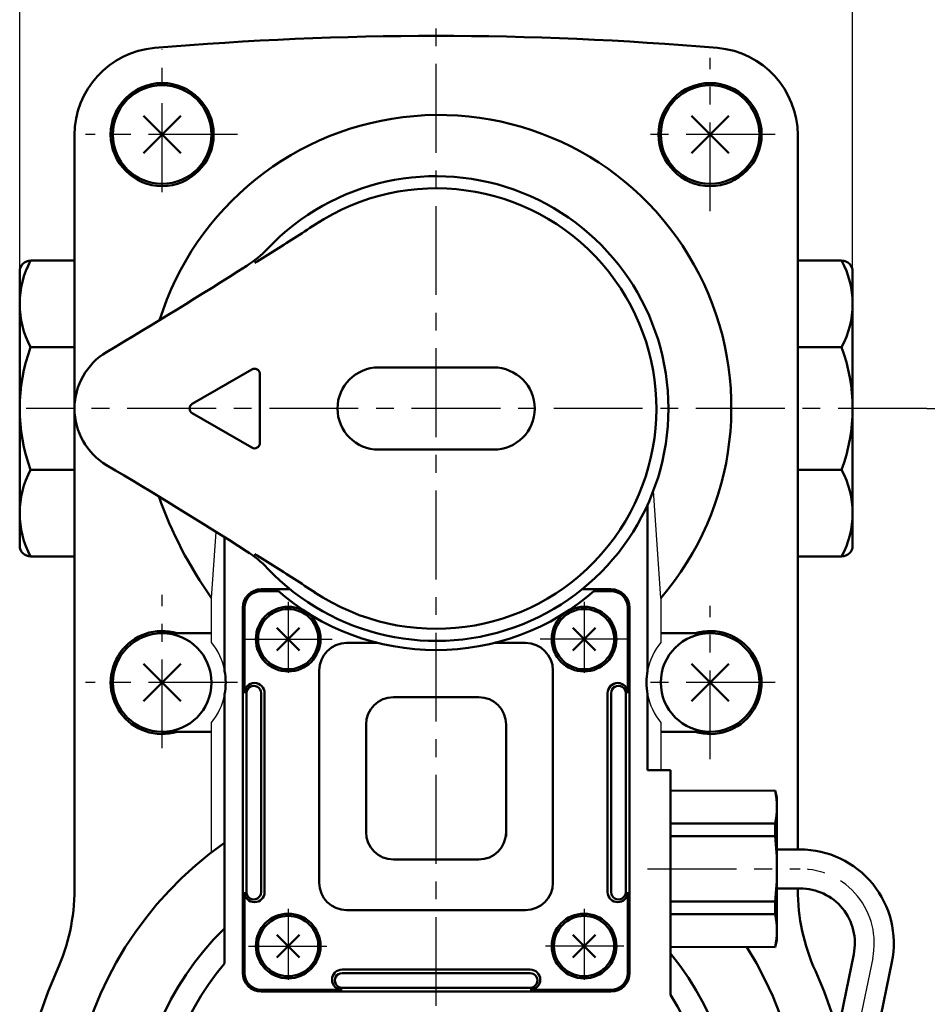
# Model space of a CAD drawing. Units: millimetres. Extents: x 35 to 640, y 2 to 430.
# Drawn here: x 159 to 241, y 196 to 286 of the extents above; entities that cross this region are included whole.
import ezdxf

# ---------------------------------------------------------------- set-up
doc = ezdxf.new("R2010")
doc.units = ezdxf.units.MM
doc.header["$LTSCALE"] = 0.255384
doc.linetypes.add('CENTER', pattern=[50.8, 31.75, -6.35, 6.35, -6.35])
for name, color, linetype in [('NoLayerName_001', 7, 'Continuous'), ('NoLayerName_002', 7, 'Continuous'), ('NoLayerName_003', 7, 'Continuous'), ('NoLayerName_004', 7, 'Continuous'), ('NoLayerName_005', 7, 'Continuous'), ('NoLayerName_006', 7, 'Continuous'), ('NoLayerName_007', 7, 'Continuous'), ('NoLayerName_009', 7, 'Continuous'), ('NoLayerName_010', 7, 'Continuous'), ('NoLayerName_011', 7, 'Continuous'), ('NoLayerName_012', 7, 'Continuous'), ('NoLayerName_013', 7, 'Continuous'), ('NoLayerName_017', 7, 'Continuous'), ('NoLayerName_020', 7, 'Continuous')]:
    doc.layers.add(name, color=color, linetype=linetype)
doc.styles.get("Standard").update_dxf_attribs({"font": 'txt', "bigfont": 'extfont2'})
doc.dimstyles.get("Standard").update_dxf_attribs({"dimtxt": 2.5, "dimasz": 2.5, "dimexe": 1.25, "dimexo": 0.625, "dimtad": 1, "dimzin": 0, "dimdsep": 46, "dimtxsty": 'Standard', "dimcen": 2.5, "dimadec": 0, "dimazin": 0, "dimtfac": 0.75, "dimtmove": 0, "dimatfit": 3, "dimfxl": 1, "dimarcsym": 0})

# ---------------------------------------------------------------- blocks, each defined once
blk = doc.blocks.new('_OPEN30')
at = {"color": 0, "linetype": 'ByBlock', "lineweight": -2}
for p, q in [((-1, 0.267949), (0, 0)), ((0, 0), (-1, -0.267949)), ((0, 0), (-1, 0))]:
    blk.add_line(p, q, dxfattribs=at)
blk = doc.blocks.new('*D26')
at = {"layer": 'Defpoints', "color": 0}
for p in [(241.326, 250.138), (246.566, 250.138), (212.539, 119.138)]:
    blk.add_point(p, dxfattribs=at)
at = {"layer": 'NoLayerName_001', "color": 0, "linetype": 'Continuous', "lineweight": 25}
for p, q in [((241.326, 250.138), (250.61, 250.138)), ((246.566, 121.344), (246.566, 247.933)), ((212.539, 119.138), (250.61, 119.138))]:
    blk.add_line(p, q, dxfattribs=at)
at = {"layer": 'NoLayerName_001', "color": 0, "lineweight": 25, "xscale": 2.205882352941176, "yscale": 2.205882352941176, "zscale": 2.205882352941176}
for p, rotation in [((246.566, 250.138), 90), ((246.566, 119.138), 270)]:
    blk.add_blockref('_OPEN30', p, dxfattribs=dict(at, rotation=rotation))
at = {"layer": 'NoLayerName_001', "color": 0, "lineweight": 25, "insert": (242.468, 184.604), "char_height": 5.1471, "attachment_point": 5, "rotation": 90}
blk.add_mtext('131', dxfattribs=at)
blk = doc.blocks.new('*D27')
at = {"layer": 'Defpoints', "color": 0}
for p in [(158.539, 300.58), (158.539, 262.638), (234.539, 262.638)]:
    blk.add_point(p, dxfattribs=at)
at = {"layer": 'NoLayerName_001', "color": 0, "linetype": 'Continuous', "lineweight": 25}
for p, q in [((158.539, 262.638), (158.539, 304.624)), ((234.539, 262.638), (234.539, 304.624)), ((232.333, 300.58), (160.745, 300.58))]:
    blk.add_line(p, q, dxfattribs=at)
at = {"layer": 'NoLayerName_001', "color": 0, "lineweight": 25, "xscale": 2.205882352941176, "yscale": 2.205882352941176, "zscale": 2.205882352941176, "rotation": 180}
blk.add_blockref('_OPEN30', (158.539, 300.58), dxfattribs=at)
at = {"layer": 'NoLayerName_001', "color": 0, "lineweight": 25, "xscale": 2.205882352941176, "yscale": 2.205882352941176, "zscale": 2.205882352941176}
blk.add_blockref('_OPEN30', (234.539, 300.58), dxfattribs=at)
at = {"layer": 'NoLayerName_001', "color": 0, "lineweight": 25, "insert": (196.539, 304.679), "char_height": 5.1471, "attachment_point": 5}
blk.add_mtext('76', dxfattribs=at)

msp = doc.modelspace()

# ---------------------------------------------------------------- linework, layer by layer
at = {"layer": 'NoLayerName_001', "color": 4, "linetype": 'Continuous', "lineweight": 50}
for p, q in [((179.233, 224.177), (179.233, 206.019)), ((180.565, 224.177), (180.565, 206.019)), ((180.889, 224.177), (180.889, 206.019)), ((212.189, 224.177), (212.189, 206.019)), ((212.513, 224.177), (212.513, 206.019)), ((213.845, 224.177), (213.845, 206.019)), ((187.96, 198.948), (205.118, 198.948)), ((187.96, 198.624), (205.118, 198.624)), ((187.96, 197.292), (205.118, 197.292))]:
    msp.add_line(p, q, dxfattribs=at)
at = {"layer": 'NoLayerName_002', "color": 3, "linetype": 'Continuous', "lineweight": 50}
for p, q in [((163.539, 206.268), (163.539, 275.066)), ((229.539, 275.066), (229.539, 209.913)), ((176.039, 229.638), (171.539, 229.638)), ((217.039, 229.638), (221.539, 229.638)), ((171.539, 220.638), (176.039, 220.638)), ((221.539, 220.638), (217.039, 220.638)), ((229.539, 206.363), (229.539, 206.268))]:
    msp.add_line(p, q, dxfattribs=at)
at = {"layer": 'NoLayerName_002', "color": 30, "linetype": 'Continuous', "lineweight": 50}
for p, q in [((184.076, 230.135), (182.002, 228.061)), ((184.076, 228.061), (182.002, 230.135)), ((209.002, 228.061), (211.076, 230.135)), ((209.002, 230.135), (211.076, 228.061)), ((184.076, 200.061), (182.002, 202.135)), ((184.076, 202.135), (182.002, 200.061)), ((209.002, 202.135), (211.076, 200.061)), ((209.002, 200.061), (211.076, 202.135))]:
    msp.add_line(p, q, dxfattribs=at)
at = {"layer": 'NoLayerName_002', "color": 6, "linetype": 'CENTER', "lineweight": 25}
for p, q in [((215.839, 208.138), (229.747, 208.138)), ((236.382, 199.994), (233.685, 186.93))]:
    msp.add_line(p, q, dxfattribs=at)
at = {"layer": 'NoLayerName_002', "color": 30, "linetype": 'Continuous', "lineweight": 50}
for centre in [(183.039, 229.098), (210.039, 229.098), (183.039, 201.098), (210.039, 201.098)]:
    msp.add_circle(centre, 2.75, dxfattribs=at)
at = {"layer": 'NoLayerName_002', "color": 3, "linetype": 'Continuous', "lineweight": 50}
for centre, radius, start, end in [((196.539, -15.862), 300, 85.08853, 94.91147), ((171.539, 275.066), 8, 94.91147, 180), ((221.539, 275.066), 8, 0, 85.08853), ((145.539, 206.268), 18, 335.60425, 360), ((247.539, 206.268), 18, 180, 204.39575), ((196.539, 183.138), 38, 155.60425, 180), ((196.539, 183.138), 38, 0, 24.39575)]:
    msp.add_arc(centre, radius, start, end, dxfattribs=at)
at = {"layer": 'NoLayerName_002', "color": 6, "linetype": 'CENTER', "lineweight": 25}
msp.add_arc((229.747, 201.363), 6.775, 348.33501, 90, dxfattribs=at)
at = {"layer": 'NoLayerName_003', "color": 140, "linetype": 'Continuous', "lineweight": 50}
for p, q in [((163.539, 263.638), (159.539, 263.638)), ((229.539, 263.638), (233.539, 263.638)), ((158.539, 262.638), (158.539, 237.638)), ((234.539, 262.638), (234.539, 237.638)), ((159.539, 255.73), (163.539, 255.73)), ((233.539, 255.73), (229.539, 255.73)), ((159.539, 244.547), (163.539, 244.547)), ((233.539, 244.547), (229.539, 244.547)), ((163.539, 236.638), (159.539, 236.638)), ((229.539, 236.638), (233.539, 236.638))]:
    msp.add_line(p, q, dxfattribs=at)
at = {"layer": 'NoLayerName_003', "color": 6, "linetype": 'CENTER', "lineweight": 25}
for p, q in [((183.039, 232.492), (183.039, 226.021)), ((210.039, 232.492), (210.039, 226.021))]:
    msp.add_line(p, q, dxfattribs=at)
at = {"layer": 'NoLayerName_003', "color": 4, "linetype": 'Continuous', "lineweight": 50}
for p, q in [((191.227, 228.749), (188.375, 228.749)), ((204.703, 228.749), (201.85, 228.749)), ((185.875, 226.249), (185.875, 206.873)), ((207.203, 206.873), (207.203, 226.249)), ((200.428, 223.806), (192.65, 223.806)), ((190.15, 221.306), (190.15, 211.49)), ((202.928, 211.091), (202.928, 221.306)), ((192.65, 208.99), (200.428, 208.99)), ((188.375, 204.373), (204.703, 204.373))]:
    msp.add_line(p, q, dxfattribs=at)
at = {"layer": 'NoLayerName_003', "color": 3, "linetype": 'CENTER', "lineweight": 25}
for p, q in [((183.039, 204.492), (183.039, 198.021)), ((210.039, 204.492), (210.039, 198.021)), ((179.405, 201.098), (186.56, 201.098)), ((213.673, 201.098), (206.518, 201.098))]:
    msp.add_line(p, q, dxfattribs=at)
at = {"layer": 'NoLayerName_003', "color": 4, "linetype": 'Continuous', "lineweight": 50}
for centre in [(183.039, 229.098), (210.039, 229.098), (183.039, 201.098), (210.039, 201.098)]:
    msp.add_circle(centre, 2.95, dxfattribs=at)
at = {"layer": 'NoLayerName_003', "color": 140, "linetype": 'Continuous', "lineweight": 50}
for centre, start, end in [((159.539, 262.638), 90, 180), ((233.539, 262.638), 0, 90), ((159.539, 237.638), 180, 270), ((233.539, 237.638), 270, 0)]:
    msp.add_arc(centre, 1, start, end, dxfattribs=at)
at = {"layer": 'NoLayerName_003', "color": 4, "linetype": 'Continuous', "lineweight": 50}
for centre, radius, start, end in [((196.539, 250.098), 22, 228.39389, 311.60611), ((188.375, 226.249), 2.5, 90, 180), ((204.703, 226.249), 2.5, 0, 90), ((179.968, 224.177), 0.921, 0, 180), ((213.11, 224.177), 0.921, 0, 180), ((192.65, 221.306), 2.5, 90, 180), ((200.428, 221.306), 2.5, 0, 90), ((192.65, 211.49), 2.5, 180, 270), ((200.428, 211.49), 2.5, 270, 0), ((188.375, 206.873), 2.5, 180, 270), ((204.703, 206.873), 2.5, 270, 0), ((179.968, 206.019), 0.921, 180, 360), ((213.11, 206.019), 0.921, 180, 360), ((187.96, 198.027), 0.921, 90, 270), ((205.118, 198.027), 0.921, 270, 90)]:
    msp.add_arc(centre, radius, start, end, dxfattribs=at)
at = {"layer": 'NoLayerName_004', "color": 3, "linetype": 'Continuous', "lineweight": 25}
for p, q in [((217.039, 232.845), (216.361, 242.619)), ((176.039, 232.845), (176.458, 238.888)), ((176.039, 228.798), (176.039, 232.845)), ((217.039, 232.845), (217.039, 228.798)), ((176.039, 209.634), (176.039, 221.479)), ((217.039, 221.479), (217.039, 217.138))]:
    msp.add_line(p, q, dxfattribs=at)
at = {"layer": 'NoLayerName_004', "color": 3, "linetype": 'Continuous', "lineweight": 50}
for p, q in [((215.839, 241.366), (215.839, 226.211)), ((177.239, 238.392), (177.239, 226.211)), ((177.239, 199.497), (177.239, 224.066)), ((215.839, 224.066), (215.839, 217.138)), ((215.839, 217.138), (217.939, 217.138)), ((217.939, 217.138), (217.939, 208.138))]:
    msp.add_line(p, q, dxfattribs=at)
for centre, radius, start, end in [((196.78, 250.229), 26.695, 319.3681, 162.63919), ((207.443, 255.021), 38.444, 199.59293, 215.22776), ((171.539, 225.138), 5.8, 349.34509, 10.65491), ((221.539, 225.138), 5.8, 169.34509, 190.65491), ((196.539, 183.138), 33.5, 125.17806, 32.19726), ((196.539, 183.138), 25.3, 139.71573, 32.2369)]:
    msp.add_arc(centre, radius, start, end, dxfattribs=at)
at = {"layer": 'NoLayerName_004', "color": 3, "linetype": 'Continuous', "lineweight": 25}
for centre, start, end in [((171.539, 225.138), 10.65491, 39.11674), ((221.539, 225.138), 140.88326, 169.34509), ((171.539, 225.138), 320.88326, 349.34509), ((221.539, 225.138), 190.65491, 219.11674)]:
    msp.add_arc(centre, 5.8, start, end, dxfattribs=at)
at = {"layer": 'NoLayerName_005', "color": 6, "linetype": 'CENTER', "lineweight": 25}
for p, q in [((196.539, 117.792), (196.539, 288.916)), ((171.539, 219.138), (171.539, 233.138)), ((221.539, 218.138), (221.539, 232.138)), ((178.413, 225.138), (164.539, 225.138)), ((227.464, 225.138), (214.539, 225.138))]:
    msp.add_line(p, q, dxfattribs=at)
at = {"layer": 'NoLayerName_005', "color": 3, "linetype": 'CENTER', "lineweight": 25}
for p, q in [((171.539, 269.887), (171.539, 282.887)), ((221.539, 268.138), (221.539, 282.138)), ((178.413, 275.138), (164.539, 275.138)), ((227.464, 275.138), (214.539, 275.138))]:
    msp.add_line(p, q, dxfattribs=at)
at = {"layer": 'NoLayerName_005', "color": 21, "linetype": 'Continuous', "lineweight": 50}
for p, q in [((181.664, 264.459), (180.203, 263.553)), ((174.289, 250.571), (179.717, 253.705)), ((201.789, 253.888), (191.289, 253.888)), ((180.467, 253.272), (180.467, 247.004)), ((179.717, 246.571), (174.289, 249.705)), ((191.289, 246.388), (201.789, 246.388)), ((180.203, 236.724), (179.991, 236.854)), ((181.664, 235.818), (180.203, 236.724))]:
    msp.add_line(p, q, dxfattribs=at)
at = {"layer": 'NoLayerName_005', "color": 6, "linetype": 'Continuous', "lineweight": 25}
msp.add_line((179.991, 263.628), (179.991, 263.423), dxfattribs=at)
at = {"layer": 'NoLayerName_005', "color": 6, "linetype": 'Continuous', "lineweight": 50}
msp.add_line((180.203, 263.553), (179.991, 263.423), dxfattribs=at)
at = {"layer": 'NoLayerName_005', "color": 21, "linetype": 'Continuous', "lineweight": 25}
msp.add_line((179.991, 236.649), (179.991, 236.854), dxfattribs=at)
at = {"layer": 'NoLayerName_005', "color": 4, "linetype": 'Continuous', "lineweight": 50}
for p, q in [((182.111, 233.489), (180.589, 233.489)), ((212.489, 233.489), (210.966, 233.489)), ((179.048, 231.948), (179.048, 224.177)), ((214.03, 224.177), (214.03, 231.948)), ((179.048, 206.019), (179.048, 198.648)), ((214.03, 198.648), (214.03, 206.019)), ((180.589, 197.107), (187.96, 197.107)), ((205.118, 197.107), (212.489, 197.107))]:
    msp.add_line(p, q, dxfattribs=at)
at = {"layer": 'NoLayerName_005', "color": 21, "linetype": 'Continuous', "lineweight": 50}
for centre, radius, start, end in [((196.539, 250.138), 21.2, 223.47113, 136.52887), ((196.539, 250.138), 20.096, 236.41385, 123.33504), ((80.878, 425.042), 189.591, 302.11337, 303.49103), ((173.896, 271.604), 10, 302.46473, 316.52887), ((-89.126, 685.027), 500, 300.74349, 302.46473), ((169.539, 250.138), 6, 120.74349, 239.25651), ((179.967, 253.272), 0.5, 360, 120), ((191.289, 250.138), 3.75, 90, 270), ((201.789, 250.138), 3.75, 270, 90), ((174.539, 250.138), 0.5, 120, 240), ((179.967, 247.004), 0.5, 240, 0), ((-89.126, -184.751), 500, 57.53527, 59.25651), ((173.896, 228.673), 10, 43.47113, 57.53527), ((78.108, 70.937), 194.704, 56.52706, 57.86854)]:
    msp.add_arc(centre, radius, start, end, dxfattribs=at)
at = {"layer": 'NoLayerName_005', "color": 4, "linetype": 'Continuous', "lineweight": 50}
for centre, radius, start, end in [((180.589, 231.948), 1.541, 90, 180), ((212.489, 231.948), 1.541, 360, 90), ((179.899, 224.177), 0.666, 0, 180.04904), ((213.179, 224.177), 0.666, 359.95096, 180), ((179.899, 206.019), 0.666, 179.95096, 0), ((213.179, 206.019), 0.666, 180, 0.04904), ((180.589, 198.648), 1.541, 180, 270), ((187.96, 197.958), 0.666, 90, 270.04904), ((205.118, 197.958), 0.666, 269.95096, 90), ((212.489, 198.648), 1.541, 270, 360)]:
    msp.add_arc(centre, radius, start, end, dxfattribs=at)
at = {"layer": 'NoLayerName_006', "color": 30, "linetype": 'Continuous', "lineweight": 50}
for p, q in [((169.842, 276.835), (173.236, 273.441)), ((169.842, 273.441), (173.236, 276.835)), ((219.842, 276.835), (223.236, 273.441)), ((219.842, 273.441), (223.236, 276.835)), ((169.842, 226.835), (173.236, 223.441)), ((169.842, 223.441), (173.236, 226.835)), ((219.842, 226.835), (223.236, 223.441)), ((219.842, 223.441), (223.236, 226.835))]:
    msp.add_line(p, q, dxfattribs=at)
at = {"layer": 'NoLayerName_006', "color": 3, "linetype": 'Continuous', "lineweight": 50}
for centre in [(171.539, 275.138), (221.539, 275.138)]:
    msp.add_circle(centre, 4.7, dxfattribs=at)
at = {"layer": 'NoLayerName_006', "color": 30, "linetype": 'Continuous', "lineweight": 50}
for centre in [(171.539, 225.138), (221.539, 225.138)]:
    msp.add_circle(centre, 4.5, dxfattribs=at)
at = {"layer": 'NoLayerName_006', "color": 3, "linetype": 'Continuous', "lineweight": 50}
for centre, start, end in [((171.539, 225.138), 73.22526, 286.77474), ((221.539, 225.138), 253.22526, 106.77474)]:
    msp.add_arc(centre, 4.7, start, end, dxfattribs=at)
at = {"layer": 'NoLayerName_007', "color": 4, "linetype": 'Continuous', "lineweight": 50}
for p, q in [((183.216, 233.648), (180.589, 233.648)), ((212.489, 233.648), (209.862, 233.648)), ((178.889, 231.948), (178.889, 198.648)), ((214.189, 198.648), (214.189, 231.948)), ((180.589, 196.948), (212.489, 196.948))]:
    msp.add_line(p, q, dxfattribs=at)
for centre, start, end in [((180.589, 231.948), 90, 180), ((212.489, 231.948), 360, 90), ((180.589, 198.648), 180, 270), ((212.489, 198.648), 270, 360)]:
    msp.add_arc(centre, 1.7, start, end, dxfattribs=at)
at = {"layer": 'NoLayerName_009', "color": 6, "linetype": 'CENTER', "lineweight": 25}
for p, q in [((179.039, 229.098), (187.039, 229.098)), ((214.039, 229.098), (206.039, 229.098))]:
    msp.add_line(p, q, dxfattribs=at)
at = {"layer": 'NoLayerName_010', "color": 6, "linetype": 'CENTER', "lineweight": 25}
msp.add_line((241.326, 250.138), (159.139, 250.138), dxfattribs=at)
at = {"layer": 'NoLayerName_011', "color": 3, "linetype": 'Continuous', "lineweight": 50}
for p, q in [((217.939, 215.288), (227.465, 215.257)), ((217.939, 215.257), (227.465, 215.288)), ((227.465, 215.288), (227.639, 214.638)), ((227.639, 201.638), (227.639, 214.638)), ((227.465, 212.278), (217.939, 212.278)), ((227.465, 212.278), (227.465, 211.117)), ((227.465, 211.117), (217.939, 211.117)), ((227.465, 205.16), (217.939, 205.16)), ((227.465, 203.999), (227.465, 205.16)), ((227.465, 203.999), (217.939, 203.999)), ((227.465, 200.988), (227.639, 201.638)), ((217.939, 201.02), (227.465, 200.988)), ((217.939, 200.988), (227.465, 201.02))]:
    msp.add_line(p, q, dxfattribs=at)
for centre, radius, start, end in [((221.184, 213.768), 6.455, 346.65995, 13.34005), ((202.081, 208.138), 25.558, 353.3073, 6.6927), ((221.184, 202.509), 6.455, 346.65995, 13.34005)]:
    msp.add_arc(centre, radius, start, end, dxfattribs=at)
at = {"layer": 'NoLayerName_012', "color": 140, "linetype": 'Continuous', "lineweight": 50}
for centre, radius, start, end in [((166.856, 259.684), 8.317, 151.61445, 208.38554), ((226.222, 259.684), 8.317, 331.61446, 28.38555), ((174.673, 250.138), 16.135, 159.72187, 200.27813), ((218.404, 250.138), 16.135, 339.72187, 20.27813), ((166.856, 240.592), 8.317, 151.61445, 208.38555), ((226.222, 240.592), 8.317, 331.61445, 28.38555)]:
    msp.add_arc(centre, radius, start, end, dxfattribs=at)
at = {"layer": 'NoLayerName_013', "color": 3, "linetype": 'Continuous', "lineweight": 50}
for p, q in [((229.747, 209.913), (227.639, 209.913)), ((227.639, 206.363), (229.747, 206.363)), ((234.644, 200.352), (233.174, 193.233)), ((234.539, 182.288), (238.12, 199.635))]:
    msp.add_line(p, q, dxfattribs=at)
for radius in [8.55, 5]:
    msp.add_arc((229.747, 201.363), radius, 348.33501, 90, dxfattribs=at)
at = {"layer": 'NoLayerName_017', "color": 3, "linetype": 'Continuous', "lineweight": 50}
for centre in [(171.539, 275.138), (221.539, 275.138)]:
    msp.add_circle(centre, 4.5, dxfattribs=at)
at = {"layer": 'NoLayerName_020', "color": 3, "linetype": 'Continuous', "lineweight": 50}
msp.add_line((217.939, 196.634), (217.939, 208.138), dxfattribs=at)
msp.add_arc((196.539, 183.138), 27.5, 134.71329, 38.9056, dxfattribs=at)

# ---------------------------------------------------------------- dimensions: what is measured, and where the dimension line sits
at = {"layer": 'NoLayerName_001', "color": 7, "linetype": 'Continuous', "lineweight": 25}
for base, p1, p2, angle, picture, middle in [((158.539, 300.58), (234.539, 262.638), (158.539, 262.638), 180, '*D27', (196.539, 300.58)), ((246.566, 250.138), (212.539, 119.138), (241.326, 250.138), 90, '*D26', (246.566, 184.604))]:
    dim = msp.add_linear_dim(base=base, p1=p1, p2=p2, angle=angle, dimstyle='Standard', override={"dimtxt": 5.147059, "dimasz": 2.205882, "dimexe": 4.044118, "dimexo": 0, "dimgap": 1.470588, "dimdec": 1, "dimzin": 8, "dimblk": 'OPEN30', "dimclrd": 0, "dimclre": 0, "dimclrt": 0, "dimtp": 0, "dimtm": 0, "dimlwd": 25, "dimlwe": 25}, dxfattribs=at)
    dim.commit()
    dim.dimension.update_dxf_attribs({"geometry": picture, "text_midpoint": middle, "dimtype": 160})

doc.saveas('drawing.dxf')
